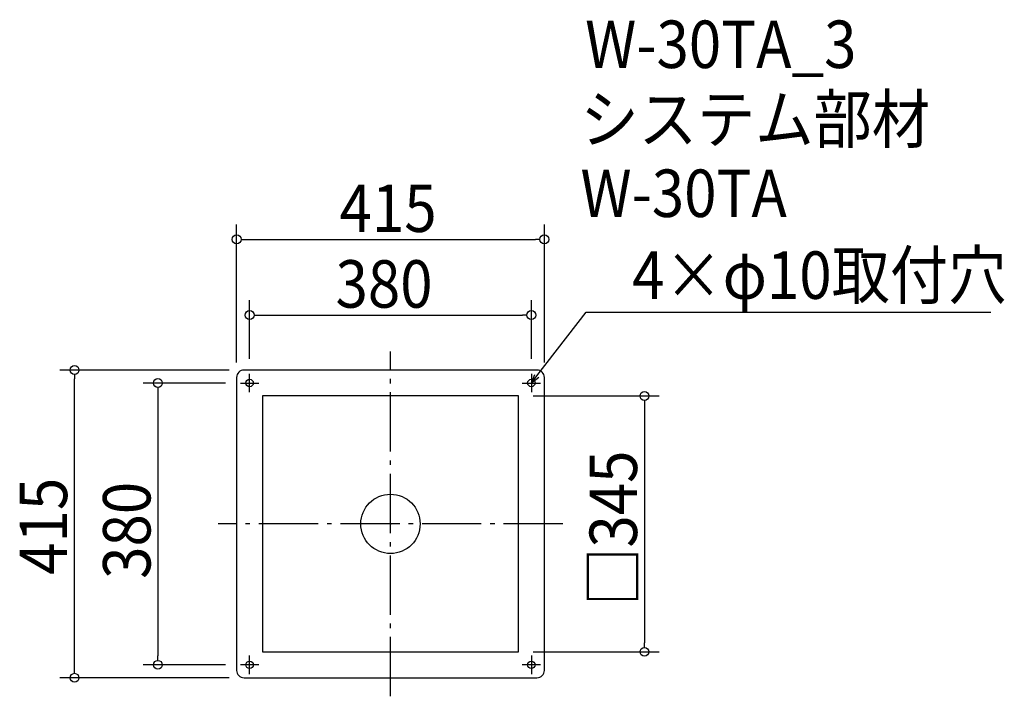
# Model space of a CAD drawing. Extents: x -500 to 828, y -232 to 680.
import ezdxf

# ---------------------------------------------------------------- set-up
doc = ezdxf.new("R2010")
doc.units = 0
doc.header["$LTSCALE"] = 20
doc.header["$MEASUREMENT"] = 0
doc.header["$PDMODE"] = 3
doc.header["$PDSIZE"] = -2
doc.linetypes.add('DASHDOT', pattern=[5.5, 4, -0.6, 0.3, -0.6])
doc.layers.get('0').update_dxf_attribs({"linetype": 'CONTINUOUS'})
for name, color, linetype in [('ARRANGE', 1, 'CONTINUOUS'), ('BASIS', 6, 'DASHDOT'), ('DETAIL', 5, 'CONTINUOUS'), ('ETC', 61, 'CONTINUOUS'), ('FIX', 11, 'CONTINUOUS'), ('NOTE', 4, 'CONTINUOUS'), ('OUTLINE', 3, 'CONTINUOUS'), ('SIZE', 30, 'CONTINUOUS')]:
    doc.layers.add(name, color=color, linetype=linetype)
doc.styles.get("Standard").update_dxf_attribs({"font": 'SIMPLEX.shx', "width": 0.9, "height": 64, "bigfont": 'BIGFONT.shx'})

# ---------------------------------------------------------------- blocks, each defined once
blk = doc.blocks.new('_OPEN30')
at = {"color": 0, "linetype": 'ByBlock'}
for p, q in [((-1, 0.27), (0, 0)), ((0, 0), (-1, -0.27)), ((0, 0), (-1, 0))]:
    blk.add_line(p, q, dxfattribs=at)
blk = doc.blocks.new('*U72')
at = {"layer": 'NOTE'}
blk.add_lwpolyline([(197.3, 199.5), (263.8, 285.5), (809.6, 285.5)], dxfattribs=at)
at = {"layer": 'NOTE', "xscale": 12, "yscale": 12, "zscale": 12, "rotation": 232.3258907693334}
blk.add_blockref('_OPEN30', (190, 190), dxfattribs=at)
blk = doc.blocks.new('*U73')
at = {"layer": 'NOTE', "width": 0.9}
blk.add_text('4×φ10取付穴', height=64, dxfattribs=at).set_placement((325.8, 303.5))
blk = doc.blocks.new('_DOTBLANK')
at = {"color": 0, "linetype": 'ByBlock'}
blk.add_line((-0.5, 0), (-1, 0), dxfattribs=at)
blk.add_circle((0, 0), 0.5, dxfattribs=at)

msp = doc.modelspace()

# ---------------------------------------------------------------- linework, layer by layer
at = {"layer": 'ARRANGE'}
msp.add_circle((0, 0), 40, dxfattribs=at)
msp.add_point((0, 0), dxfattribs=at)
at = {"layer": 'BASIS'}
for p, q in [((0, -232.5), (0, 232.5)), ((232.5, 0), (-232.5, 0))]:
    msp.add_line(p, q, dxfattribs=at)
at = {"layer": 'DETAIL'}
msp.add_lwpolyline([(-197.5, -207.5), (197.5, -207.5, 0.414214), (207.5, -197.5), (207.5, 197.5, 0.414214), (197.5, 207.5), (-197.5, 207.5, 0.414214), (-207.5, 197.5), (-207.5, -197.5, 0.414214)], format="xyb", close=True, dxfattribs=at)
msp.add_lwpolyline([(-172.5, -172.5), (172.5, -172.5), (172.5, 172.5), (-172.5, 172.5)], close=True, dxfattribs=at)
at = {"layer": 'FIX'}
for centre in [(-190, 190), (190, 190), (-190, -190), (190, -190)]:
    msp.add_circle(centre, 5, dxfattribs=at)
at = {"layer": 'NOTE'}
for p, q in [((-190, 177.5), (-190, 202.5)), ((190, 202.5), (190, 177.5)), ((-202.5, 190), (-177.5, 190)), ((177.5, 190), (202.5, 190)), ((-190, -202.5), (-190, -177.5)), ((190, -177.5), (190, -202.5)), ((-177.5, -190), (-202.5, -190)), ((202.5, -190), (177.5, -190))]:
    msp.add_line(p, q, dxfattribs=at)
at = {"layer": 'OUTLINE'}
msp.add_lwpolyline([(-197.5, -207.5), (197.5, -207.5, 0.414214), (207.5, -197.5), (207.5, 197.5, 0.414214), (197.5, 207.5), (-197.5, 207.5, 0.414214), (-207.5, 197.5), (-207.5, -197.5, 0.414214)], format="xyb", close=True, dxfattribs=at)
msp.add_lwpolyline([(-172.5, -172.5), (172.5, -172.5), (172.5, 172.5), (-172.5, 172.5)], close=True, dxfattribs=at)
at = {"layer": 'SIZE'}
for p, q in [((-207.5, 217.5), (-207.5, 403.7)), ((207.5, 217.5), (207.5, 403.7)), ((-195.5, 383.7), (195.5, 383.7)), ((-190, 222.5), (-190, 301.6)), ((190, 222.5), (190, 301.6)), ((-178, 281.6), (178, 281.6)), ((-217.5, 207.5), (-446.1, 207.5)), ((-426.1, -195.5), (-426.1, 195.5)), ((-222.5, 190), (-333.7, 190)), ((-313.7, 178), (-313.7, -178)), ((192.5, 172.5), (362.5, 172.5)), ((342.5, 160.5), (342.5, -160.5)), ((192.5, -172.5), (362.5, -172.5)), ((-222.5, -190), (-333.7, -190)), ((-217.5, -207.5), (-446.1, -207.5))]:
    msp.add_line(p, q, dxfattribs=at)

# ---------------------------------------------------------------- block references
for name in ['*U73', '*U72']:
    msp.add_blockref(name, (0, 0))
at = {"layer": 'SIZE', "xscale": 12, "yscale": 12, "zscale": 12}
for p, rotation in [((-207.5, 383.7), 180), ((-190, 281.6), 180), ((-426.1, 207.5), 90), ((-313.7, 190), 90), ((342.5, 172.5), 90), ((342.5, -172.5), 270), ((-313.7, -190), 270), ((-426.1, -207.5), 270)]:
    msp.add_blockref('_DOTBLANK', p, dxfattribs=dict(at, rotation=rotation))
at = {"layer": 'SIZE', "xscale": 11.99999999999977, "yscale": 12, "zscale": 12}
for p in [(207.5, 383.7), (190, 281.6)]:
    msp.add_blockref('_DOTBLANK', p, dxfattribs=at)

# ---------------------------------------------------------------- texts
at = {"layer": 'ETC', "width": 0.9}
for s, p in [('W-30TA_3', (262.5, 614.8)), ('システム部材', (256.2, 513.9)), ('W-30TA', (256.2, 413.9))]:
    msp.add_text(s, height=64, dxfattribs=at).set_placement(p)
at = {"layer": 'SIZE', "width": 0.9}
for s, p in [('415', (-68.6, 393.7)), ('380', (-74.1, 291.6))]:
    msp.add_text(s, height=64, dxfattribs=at).set_placement(p)
for s, p in [('□345', (332.5, -110.5)), ('415', (-436.1, -68.6)), ('380', (-323.7, -74.1))]:
    msp.add_text(s, height=64, rotation=90, dxfattribs=at).set_placement(p)

doc.saveas('drawing.dxf')
